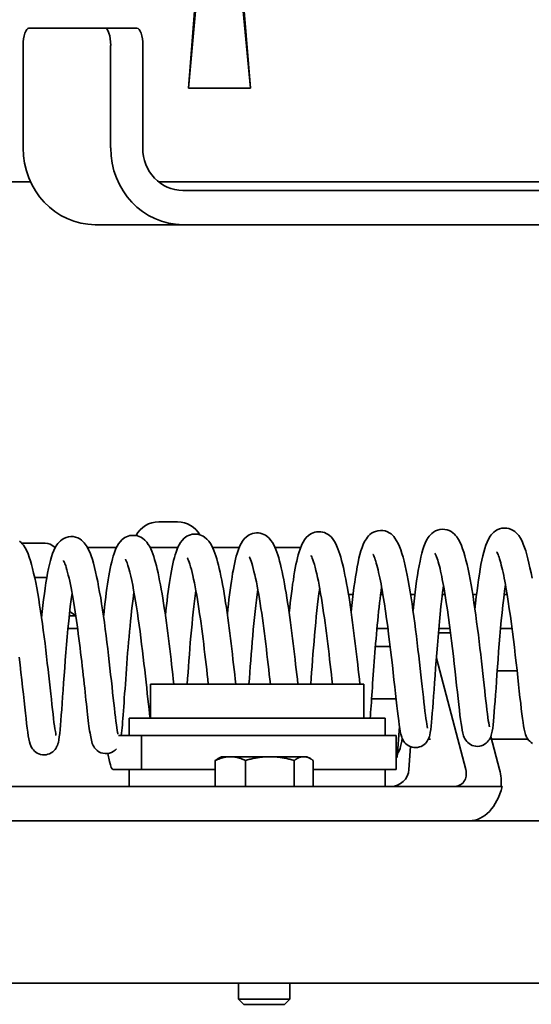
# Model space of a CAD drawing. Units: millimetres. Extents: x 631 to 1830, y 324 to 3809.
# Drawn here: x 1264 to 1324, y 3210 to 3325 of the extents above; entities that cross this region are included whole.
import ezdxf

# ---------------------------------------------------------------- set-up
doc = ezdxf.new("R2010")
doc.units = ezdxf.units.MM
doc.header["$LTSCALE"] = 10
doc.layers.add('Visible Edges(ISO)', color=7, linetype='Continuous', lineweight=35)

msp = doc.modelspace()

# ---------------------------------------------------------------- linework, layer by layer
at = {"layer": 'Visible Edges(ISO)'}
for p, q in [((1283.34, 3317.41), (1284.17, 3326.41)), ((1284.06, 3326.41), (1283.34, 3317.41)), ((1289.78, 3326.41), (1290.61, 3317.41)), ((1290.61, 3317.41), (1289.89, 3326.41)), ((1264.67, 3324.41), (1273.56, 3324.41)), ((1277.32, 3324.41), (1273.56, 3324.41)), ((1263.98, 3322.41), (1263.98, 3310.41)), ((1274.24, 3310.41), (1274.24, 3322.41)), ((1278, 3322.41), (1278, 3310.41)), ((1290.61, 3317.41), (1283.34, 3317.41)), ((1290.61, 3317.41), (1283.34, 3317.41)), ((1264.87, 3306.41), (760.23, 3306.41)), ((1349.03, 3306.41), (1279.88, 3306.41)), ((1282.7, 3305.41), (1330.78, 3305.41)), ((1272.44, 3301.41), (1282.7, 3301.41)), ((1330.22, 3301.41), (1282.7, 3301.41)), ((1282.08, 3266.61), (1279.88, 3266.61)), ((1263.81, 3264.11), (1266.57, 3264.11)), ((1267.72, 3263.61), (1267.74, 3263.61)), ((1274.92, 3263.61), (1271.53, 3263.61)), ((1282.11, 3263.61), (1278.85, 3263.61)), ((1289.3, 3263.61), (1286.18, 3263.61)), ((1296.49, 3263.61), (1293.49, 3263.61)), ((1266.57, 3260.11), (1265.34, 3260.11)), ((1302.64, 3258.11), (1302.1, 3258.11)), ((1306.13, 3258.11), (1305.86, 3258.11)), ((1309.87, 3258.11), (1309.37, 3258.11)), ((1313.41, 3258.11), (1313.1, 3258.11)), ((1317.11, 3258.11), (1316.65, 3258.11)), ((1320.68, 3258.11), (1320.33, 3258.11)), ((1266.11, 3255.61), (1266.18, 3255.61)), ((1269.39, 3255.61), (1270.15, 3255.61)), ((1269.24, 3254.11), (1270.36, 3254.11)), ((1305.44, 3254.11), (1306.72, 3254.11)), ((1312.67, 3254.11), (1313.99, 3254.11)), ((1319.91, 3254.11), (1321.26, 3254.11)), ((1314.05, 3253.61), (1312.63, 3253.61)), ((1306.98, 3252), (1305.25, 3252)), ((1312.39, 3250.65), (1315.84, 3237.61)), ((1319.52, 3249.16), (1321.85, 3249.16)), ((1303.91, 3247.61), (1278.91, 3247.61)), ((1278.91, 3243.61), (1278.91, 3247.61)), ((1303.91, 3243.61), (1303.91, 3247.61)), ((1307.67, 3245.9), (1304.81, 3245.9)), ((1306.41, 3243.61), (1276.41, 3243.61)), ((1276.41, 3241.61), (1276.41, 3243.61)), ((1306.41, 3241.61), (1306.41, 3243.61)), ((1308.07, 3242.64), (1307.82, 3239.06)), ((1275.14, 3241.61), (1277.87, 3241.61)), ((1277.87, 3237.61), (1277.87, 3241.61)), ((1307.7, 3241.61), (1277.87, 3241.61)), ((1307.7, 3241.61), (1307.7, 3237.61)), ((1308.37, 3241.16), (1308.43, 3241.16)), ((1311.45, 3241.16), (1311.7, 3241.16)), ((1319.79, 3237.61), (1318.77, 3241.47)), ((1318.85, 3241.16), (1323.11, 3241.16)), ((1309.18, 3237.61), (1309.35, 3240.3)), ((1274.11, 3238.56), (1273.91, 3239.48)), ((1287.23, 3239.11), (1286.82, 3238.88)), ((1288.26, 3239.11), (1287.23, 3239.11)), ((1292.88, 3239.11), (1288.26, 3239.11)), ((1296.85, 3239.11), (1292.88, 3239.11)), ((1297.23, 3239.11), (1296.85, 3239.11)), ((1297.23, 3239.11), (1297.64, 3238.88)), ((1307.82, 3239.06), (1307.7, 3238.98)), ((1307.82, 3239.06), (1307.7, 3239.06)), ((1286.5, 3235.61), (1286.5, 3238.67)), ((1290.02, 3235.61), (1290.02, 3238.67)), ((1295.74, 3235.61), (1295.74, 3238.67)), ((1297.95, 3235.61), (1297.95, 3238.67)), ((1277.87, 3237.61), (1274.53, 3237.61)), ((1276.41, 3237.61), (1276.41, 3235.61)), ((1277.87, 3237.61), (1286.5, 3237.61)), ((1297.95, 3237.61), (1307.7, 3237.61)), ((1306.41, 3237.61), (1306.41, 3235.61)), ((1296.64, 3235.61), (1256.53, 3235.61)), ((1296.64, 3235.61), (1301.65, 3235.61)), ((1320.09, 3235.61), (1301.65, 3235.61)), ((759.23, 3231.61), (1811.23, 3231.61)), ((1830.23, 3212.61), (740.23, 3212.61)), ((1289.23, 3212.61), (1289.23, 3210.73)), ((1295.23, 3212.61), (1295.23, 3210.73)), ((1289.23, 3210.73), (1295.23, 3210.73)), ((1289.84, 3210.11), (1289.23, 3210.73)), ((1294.61, 3210.11), (1289.84, 3210.11)), ((1294.61, 3210.11), (1295.23, 3210.73))]:
    msp.add_line(p, q, dxfattribs=at)
at = {"layer": 'Visible Edges(ISO)', "flags": 128}
for points in [[(1287.91, 3255.79), (1287.97, 3256.38), (1288.03, 3256.96), (1288.1, 3257.53), (1288.17, 3258.08), (1288.24, 3258.62), (1288.31, 3259.14), (1288.38, 3259.65), (1288.46, 3260.13), (1288.53, 3260.6), (1288.61, 3261.04), (1288.7, 3261.46), (1288.78, 3261.86), (1288.87, 3262.24), (1288.96, 3262.59), (1289.06, 3262.92), (1289.16, 3263.24), (1289.38, 3263.81), (1289.52, 3264.08), (1289.68, 3264.35), (1289.88, 3264.61), (1290.14, 3264.86), (1290.3, 3264.98), (1290.47, 3265.08), (1290.66, 3265.18), (1290.87, 3265.25), (1291.09, 3265.3), (1291.32, 3265.32), (1291.55, 3265.31), (1291.77, 3265.28), (1291.98, 3265.22), (1292.18, 3265.14), (1292.37, 3265.04), (1292.53, 3264.94), (1292.81, 3264.7), (1293.02, 3264.44), (1293.2, 3264.19), (1293.35, 3263.92), (1293.6, 3263.36), (1293.72, 3263.05), (1293.82, 3262.73), (1293.93, 3262.38), (1294.03, 3262.01), (1294.13, 3261.62), (1294.23, 3261.21), (1294.33, 3260.77), (1294.42, 3260.31), (1294.52, 3259.83), (1294.61, 3259.34), (1294.7, 3258.82), (1294.8, 3258.28), (1294.89, 3257.73), (1294.97, 3257.17), (1295.06, 3256.59), (1295.15, 3256.01), (1295.23, 3255.41), (1295.31, 3254.81), (1295.39, 3254.19), (1295.47, 3253.58), (1295.55, 3252.96), (1295.63, 3252.35), (1295.7, 3251.73), (1295.77, 3251.12), (1295.84, 3250.51), (1295.91, 3249.91), (1295.98, 3249.32), (1296.04, 3248.74), (1296.11, 3248.17), (1296.17, 3247.61)], [(1295.16, 3255.93), (1295.22, 3256.53), (1295.28, 3257.11), (1295.35, 3257.68), (1295.42, 3258.23), (1295.49, 3258.77), (1295.56, 3259.3), (1295.64, 3259.8), (1295.71, 3260.29), (1295.79, 3260.75), (1295.87, 3261.2), (1295.95, 3261.62), (1296.04, 3262.02), (1296.13, 3262.4), (1296.22, 3262.75), (1296.32, 3263.09), (1296.42, 3263.4), (1296.65, 3263.97), (1296.78, 3264.25), (1296.95, 3264.51), (1297.15, 3264.77), (1297.42, 3265.02), (1297.58, 3265.14), (1297.76, 3265.25), (1297.95, 3265.33), (1298.16, 3265.4), (1298.39, 3265.45), (1298.62, 3265.46), (1298.85, 3265.45), (1299.07, 3265.41), (1299.28, 3265.35), (1299.48, 3265.26), (1299.66, 3265.16), (1299.82, 3265.05), (1300.09, 3264.81), (1300.3, 3264.56), (1300.47, 3264.3), (1300.62, 3264.03), (1300.87, 3263.46), (1300.98, 3263.15), (1301.09, 3262.82), (1301.2, 3262.47), (1301.3, 3262.1), (1301.4, 3261.7), (1301.5, 3261.28), (1301.6, 3260.84), (1301.69, 3260.37), (1301.79, 3259.89), (1301.88, 3259.39), (1301.97, 3258.86), (1302.07, 3258.32), (1302.16, 3257.77), (1302.24, 3257.2), (1302.33, 3256.62), (1302.42, 3256.03), (1302.5, 3255.43), (1302.58, 3254.82), (1302.66, 3254.2), (1302.74, 3253.59), (1302.82, 3252.97), (1302.9, 3252.35), (1302.97, 3251.73), (1303.04, 3251.12), (1303.11, 3250.51), (1303.18, 3249.91), (1303.25, 3249.32), (1303.31, 3248.74), (1303.37, 3248.17), (1303.44, 3247.61)], [(1302.41, 3256.07), (1302.49, 3256.81), (1302.57, 3257.53), (1302.65, 3258.23), (1302.74, 3258.91), (1302.83, 3259.56), (1302.92, 3260.18), (1303.02, 3260.77), (1303.12, 3261.33), (1303.22, 3261.85), (1303.33, 3262.34), (1303.44, 3262.79), (1303.56, 3263.21), (1303.69, 3263.6), (1303.83, 3263.96), (1303.99, 3264.3), (1304.19, 3264.64), (1304.31, 3264.8), (1304.45, 3264.96), (1304.61, 3265.12), (1304.81, 3265.27), (1305.03, 3265.4), (1305.28, 3265.5), (1305.55, 3265.57), (1305.83, 3265.6), (1306.12, 3265.59), (1306.39, 3265.54), (1306.65, 3265.44), (1306.88, 3265.33), (1307.08, 3265.19), (1307.25, 3265.04), (1307.4, 3264.88), (1307.53, 3264.72), (1307.74, 3264.4), (1307.92, 3264.07), (1308.08, 3263.71), (1308.22, 3263.33), (1308.36, 3262.92), (1308.49, 3262.47), (1308.61, 3261.99), (1308.74, 3261.48), (1308.86, 3260.93), (1308.98, 3260.35), (1309.1, 3259.73), (1309.21, 3259.09), (1309.33, 3258.41), (1309.44, 3257.72), (1309.55, 3257), (1309.65, 3256.27), (1309.76, 3255.52), (1309.86, 3254.76), (1309.96, 3253.99), (1310.06, 3253.23), (1310.15, 3252.45), (1310.24, 3251.68), (1310.33, 3250.92), (1310.42, 3250.17), (1310.5, 3249.43), (1310.58, 3248.71), (1310.66, 3248.01), (1310.73, 3247.34), (1310.8, 3246.69), (1310.87, 3246.08), (1310.94, 3245.49), (1311, 3244.95), (1311.06, 3244.45), (1311.12, 3243.99), (1311.17, 3243.58), (1311.22, 3243.22), (1311.27, 3242.91), (1311.31, 3242.67), (1311.33, 3242.58), (1311.35, 3242.51), (1311.36, 3242.46), (1311.36, 3242.44)], [(1309.66, 3256.22), (1309.74, 3256.96), (1309.82, 3257.68), (1309.91, 3258.37), (1309.99, 3259.05), (1310.08, 3259.7), (1310.18, 3260.32), (1310.27, 3260.91), (1310.37, 3261.47), (1310.48, 3261.99), (1310.58, 3262.48), (1310.7, 3262.94), (1310.81, 3263.36), (1310.94, 3263.74), (1311.08, 3264.1), (1311.24, 3264.45), (1311.44, 3264.78), (1311.56, 3264.94), (1311.7, 3265.1), (1311.86, 3265.26), (1312.06, 3265.41), (1312.28, 3265.54), (1312.53, 3265.65), (1312.8, 3265.72), (1313.08, 3265.75), (1313.37, 3265.73), (1313.64, 3265.68), (1313.9, 3265.59), (1314.13, 3265.47), (1314.33, 3265.33), (1314.51, 3265.18), (1314.65, 3265.02), (1314.78, 3264.87), (1315, 3264.55), (1315.17, 3264.21), (1315.33, 3263.86), (1315.47, 3263.47), (1315.61, 3263.06), (1315.74, 3262.62), (1315.86, 3262.14), (1315.99, 3261.62), (1316.11, 3261.07), (1316.23, 3260.49), (1316.35, 3259.87), (1316.46, 3259.23), (1316.58, 3258.56), (1316.69, 3257.86), (1316.8, 3257.15), (1316.91, 3256.41), (1317.01, 3255.67), (1317.11, 3254.9), (1317.21, 3254.14), (1317.31, 3253.37), (1317.4, 3252.6), (1317.5, 3251.83), (1317.59, 3251.06), (1317.67, 3250.31), (1317.75, 3249.58), (1317.83, 3248.86), (1317.91, 3248.16), (1317.99, 3247.48), (1318.06, 3246.83), (1318.12, 3246.22), (1318.19, 3245.64), (1318.25, 3245.09), (1318.31, 3244.59), (1318.37, 3244.13), (1318.42, 3243.72), (1318.47, 3243.36), (1318.52, 3243.06), (1318.56, 3242.82), (1318.58, 3242.72), (1318.6, 3242.65), (1318.61, 3242.6), (1318.61, 3242.59)], [(1316.91, 3256.36), (1316.99, 3257.1), (1317.07, 3257.82), (1317.16, 3258.52), (1317.24, 3259.19), (1317.33, 3259.84), (1317.43, 3260.47), (1317.52, 3261.06), (1317.62, 3261.61), (1317.73, 3262.13), (1317.83, 3262.62), (1317.95, 3263.08), (1318.07, 3263.5), (1318.19, 3263.89), (1318.33, 3264.25), (1318.5, 3264.59), (1318.69, 3264.92), (1318.81, 3265.08), (1318.95, 3265.24), (1319.12, 3265.4), (1319.31, 3265.55), (1319.53, 3265.68), (1319.78, 3265.79), (1320.05, 3265.86), (1320.34, 3265.89), (1320.62, 3265.88), (1320.9, 3265.82), (1321.15, 3265.73), (1321.38, 3265.61), (1321.58, 3265.47), (1321.76, 3265.32), (1321.91, 3265.17), (1322.04, 3265.01), (1322.25, 3264.69), (1322.43, 3264.35), (1322.58, 3264), (1322.73, 3263.62), (1322.86, 3263.2), (1322.99, 3262.76), (1323.12, 3262.28), (1323.24, 3261.76), (1323.36, 3261.21), (1323.48, 3260.63), (1323.6, 3260.02)], [(1263.57, 3264.33), (1263.74, 3264.18), (1263.89, 3264.03), (1264.02, 3263.87), (1264.23, 3263.55), (1264.41, 3263.21), (1264.57, 3262.86), (1264.71, 3262.47), (1264.84, 3262.06), (1264.97, 3261.62), (1265.1, 3261.14), (1265.22, 3260.62), (1265.35, 3260.07), (1265.46, 3259.49), (1265.58, 3258.88), (1265.7, 3258.23), (1265.81, 3257.56), (1265.92, 3256.86), (1266.03, 3256.15), (1266.14, 3255.42), (1266.25, 3254.67), (1266.35, 3253.91), (1266.45, 3253.14), (1266.55, 3252.37), (1266.64, 3251.6), (1266.73, 3250.83), (1266.82, 3250.06), (1266.91, 3249.31), (1266.99, 3248.58), (1267.07, 3247.86), (1267.15, 3247.16), (1267.22, 3246.48), (1267.29, 3245.83), (1267.36, 3245.22), (1267.43, 3244.64), (1267.49, 3244.09), (1267.55, 3243.59), (1267.6, 3243.13), (1267.66, 3242.72), (1267.71, 3242.36), (1267.76, 3242.06), (1267.8, 3241.82), (1267.82, 3241.72), (1267.83, 3241.65), (1267.84, 3241.6), (1267.85, 3241.59)], [(1266.15, 3255.36), (1266.23, 3256.1), (1266.31, 3256.82), (1266.39, 3257.52), (1266.48, 3258.19), (1266.57, 3258.84), (1266.66, 3259.47), (1266.76, 3260.06), (1266.86, 3260.61), (1266.96, 3261.14), (1267.07, 3261.62), (1267.18, 3262.08), (1267.3, 3262.5), (1267.43, 3262.89), (1267.57, 3263.25), (1267.73, 3263.59), (1267.93, 3263.92), (1268.05, 3264.09), (1268.19, 3264.25), (1268.35, 3264.4), (1268.54, 3264.55), (1268.77, 3264.68), (1269.01, 3264.79), (1269.29, 3264.86), (1269.57, 3264.89), (1269.86, 3264.88), (1270.13, 3264.82), (1270.39, 3264.73), (1270.62, 3264.61), (1270.82, 3264.47), (1270.99, 3264.32), (1271.14, 3264.17), (1271.27, 3264.01), (1271.48, 3263.69), (1271.66, 3263.35), (1271.82, 3263), (1271.96, 3262.62), (1272.1, 3262.21), (1272.23, 3261.76), (1272.35, 3261.28), (1272.48, 3260.77), (1272.6, 3260.22), (1272.72, 3259.63), (1272.83, 3259.02), (1272.95, 3258.37), (1273.07, 3257.7), (1273.18, 3257), (1273.29, 3256.29), (1273.39, 3255.56), (1273.5, 3254.81), (1273.6, 3254.05), (1273.7, 3253.28), (1273.8, 3252.51), (1273.89, 3251.74), (1273.98, 3250.97), (1274.07, 3250.21), (1274.16, 3249.46), (1274.24, 3248.72), (1274.32, 3248), (1274.4, 3247.3), (1274.47, 3246.62), (1274.54, 3245.98), (1274.61, 3245.36), (1274.68, 3244.78), (1274.74, 3244.24), (1274.8, 3243.73), (1274.86, 3243.28), (1274.91, 3242.86), (1274.96, 3242.5), (1275.01, 3242.2), (1275.05, 3241.96), (1275.07, 3241.87), (1275.09, 3241.79), (1275.1, 3241.75), (1275.1, 3241.73)], [(1273.4, 3255.5), (1273.46, 3256.09), (1273.53, 3256.67), (1273.59, 3257.23), (1273.66, 3257.78), (1273.73, 3258.31), (1273.8, 3258.83), (1273.87, 3259.33), (1273.95, 3259.82), (1274.02, 3260.28), (1274.1, 3260.72), (1274.19, 3261.14), (1274.27, 3261.53), (1274.36, 3261.91), (1274.45, 3262.27), (1274.54, 3262.6), (1274.64, 3262.91), (1274.86, 3263.49), (1274.99, 3263.76), (1275.15, 3264.02), (1275.34, 3264.28), (1275.58, 3264.53), (1275.73, 3264.65), (1275.9, 3264.76), (1276.08, 3264.86), (1276.28, 3264.94), (1276.5, 3265), (1276.72, 3265.03), (1276.95, 3265.03), (1277.17, 3265.01), (1277.39, 3264.96), (1277.59, 3264.89), (1277.78, 3264.8), (1277.95, 3264.7), (1278.24, 3264.47), (1278.47, 3264.22), (1278.65, 3263.97), (1278.81, 3263.71), (1279.06, 3263.16), (1279.18, 3262.86), (1279.29, 3262.54), (1279.39, 3262.2), (1279.49, 3261.84), (1279.59, 3261.46), (1279.69, 3261.06), (1279.79, 3260.63), (1279.89, 3260.18), (1279.98, 3259.72), (1280.07, 3259.23), (1280.17, 3258.72), (1280.26, 3258.2), (1280.35, 3257.66), (1280.44, 3257.1), (1280.52, 3256.54), (1280.61, 3255.96), (1280.69, 3255.37), (1280.77, 3254.78), (1280.86, 3254.17), (1280.94, 3253.56), (1281.01, 3252.95), (1281.09, 3252.34), (1281.16, 3251.73), (1281.23, 3251.12), (1281.31, 3250.51), (1281.37, 3249.91), (1281.44, 3249.32), (1281.51, 3248.74), (1281.57, 3248.17), (1281.63, 3247.61)], [(1280.65, 3255.65), (1280.72, 3256.24), (1280.78, 3256.81), (1280.84, 3257.38), (1280.91, 3257.93), (1280.98, 3258.47), (1281.05, 3258.99), (1281.13, 3259.49), (1281.2, 3259.97), (1281.28, 3260.44), (1281.36, 3260.88), (1281.44, 3261.3), (1281.53, 3261.7), (1281.61, 3262.07), (1281.7, 3262.43), (1281.8, 3262.76), (1281.9, 3263.07), (1282.12, 3263.65), (1282.26, 3263.92), (1282.41, 3264.18), (1282.61, 3264.44), (1282.86, 3264.69), (1283.01, 3264.81), (1283.18, 3264.92), (1283.37, 3265.02), (1283.58, 3265.09), (1283.79, 3265.15), (1284.02, 3265.17), (1284.25, 3265.17), (1284.47, 3265.15), (1284.69, 3265.09), (1284.89, 3265.02), (1285.08, 3264.92), (1285.24, 3264.82), (1285.52, 3264.58), (1285.75, 3264.33), (1285.93, 3264.08), (1286.08, 3263.82), (1286.33, 3263.26), (1286.45, 3262.96), (1286.56, 3262.63), (1286.66, 3262.29), (1286.76, 3261.93), (1286.86, 3261.54), (1286.96, 3261.13), (1287.06, 3260.7), (1287.15, 3260.25), (1287.25, 3259.78), (1287.34, 3259.28), (1287.44, 3258.77), (1287.53, 3258.24), (1287.62, 3257.7), (1287.71, 3257.14), (1287.79, 3256.57), (1287.88, 3255.99), (1287.96, 3255.39), (1288.04, 3254.79), (1288.13, 3254.18), (1288.2, 3253.57), (1288.28, 3252.96), (1288.36, 3252.35), (1288.43, 3251.73), (1288.5, 3251.12), (1288.57, 3250.51), (1288.64, 3249.91), (1288.71, 3249.32), (1288.77, 3248.74), (1288.84, 3248.17), (1288.9, 3247.61)], [(1323.66, 3240.67), (1323.48, 3240.78), (1323.33, 3240.91), (1323.2, 3241.04), (1323.1, 3241.17), (1323.02, 3241.3), (1322.96, 3241.41), (1322.91, 3241.52), (1322.84, 3241.7), (1322.75, 3242.02), (1322.68, 3242.34), (1322.61, 3242.71), (1322.55, 3243.13), (1322.48, 3243.6), (1322.41, 3244.13), (1322.34, 3244.72), (1322.27, 3245.36), (1322.19, 3246.06), (1322.11, 3246.8), (1322.02, 3247.58), (1321.93, 3248.39), (1321.84, 3249.24), (1321.74, 3250.12), (1321.64, 3251.01), (1321.53, 3251.92), (1321.42, 3252.83), (1321.31, 3253.75), (1321.19, 3254.66), (1321.07, 3255.56), (1320.94, 3256.44), (1320.81, 3257.3), (1320.68, 3258.12), (1320.55, 3258.91), (1320.48, 3259.28), (1320.41, 3259.65), (1320.34, 3260), (1320.28, 3260.34), (1320.21, 3260.67), (1320.14, 3260.98), (1320.07, 3261.27), (1320, 3261.55), (1319.93, 3261.81), (1319.86, 3262.05), (1319.8, 3262.27), (1319.74, 3262.47), (1319.67, 3262.64), (1319.62, 3262.79), (1319.57, 3262.92), (1319.52, 3263.01), (1319.49, 3263.07), (1319.48, 3263.09)], [(1274.91, 3240.02), (1274.75, 3239.86), (1274.55, 3239.72), (1274.33, 3239.6), (1274.09, 3239.52), (1273.84, 3239.48), (1273.58, 3239.47), (1273.33, 3239.51), (1273.09, 3239.58), (1272.86, 3239.69), (1272.66, 3239.83), (1272.5, 3239.98), (1272.36, 3240.14), (1272.26, 3240.29), (1272.19, 3240.42), (1272.09, 3240.65), (1271.98, 3241.03), (1271.9, 3241.42), (1271.82, 3241.88), (1271.78, 3242.13), (1271.74, 3242.4), (1271.7, 3242.69), (1271.66, 3243.01), (1271.62, 3243.34), (1271.58, 3243.69), (1271.54, 3244.07), (1271.49, 3244.46), (1271.45, 3244.87), (1271.4, 3245.3), (1271.35, 3245.74), (1271.3, 3246.19), (1271.25, 3246.66), (1271.2, 3247.14), (1271.14, 3247.64), (1271.09, 3248.14), (1271.03, 3248.66), (1270.97, 3249.18), (1270.91, 3249.7), (1270.85, 3250.24), (1270.78, 3250.77), (1270.72, 3251.31), (1270.65, 3251.86), (1270.59, 3252.4), (1270.52, 3252.94), (1270.45, 3253.48), (1270.38, 3254.01), (1270.3, 3254.54), (1270.23, 3255.07), (1270.16, 3255.58), (1270.08, 3256.09), (1270, 3256.59), (1269.93, 3257.07), (1269.85, 3257.54), (1269.77, 3258), (1269.69, 3258.44), (1269.61, 3258.87), (1269.52, 3259.28), (1269.44, 3259.66), (1269.36, 3260.03), (1269.28, 3260.37), (1269.2, 3260.69), (1269.12, 3260.98), (1269.04, 3261.25), (1268.97, 3261.49), (1268.89, 3261.69), (1268.83, 3261.85), (1268.77, 3261.98), (1268.73, 3262.06), (1268.71, 3262.09)], [(1278.86, 3243.61), (1278.8, 3244.13), (1278.74, 3244.67), (1278.67, 3245.25), (1278.6, 3245.86), (1278.53, 3246.5), (1278.46, 3247.16), (1278.39, 3247.85), (1278.31, 3248.56), (1278.23, 3249.28), (1278.14, 3250.02), (1278.05, 3250.76), (1277.97, 3251.52), (1277.87, 3252.27), (1277.78, 3253.03), (1277.68, 3253.78), (1277.58, 3254.52), (1277.48, 3255.25), (1277.37, 3255.97), (1277.27, 3256.67), (1277.16, 3257.34), (1277.05, 3257.99), (1276.93, 3258.61), (1276.82, 3259.2), (1276.71, 3259.75), (1276.59, 3260.25), (1276.48, 3260.72), (1276.37, 3261.14), (1276.26, 3261.5), (1276.16, 3261.8), (1276.07, 3262.03), (1276.03, 3262.11), (1276, 3262.18), (1275.97, 3262.22), (1275.96, 3262.23)], [(1285.68, 3247.61), (1285.62, 3248.17), (1285.56, 3248.74), (1285.49, 3249.32), (1285.42, 3249.9), (1285.36, 3250.49), (1285.29, 3251.09), (1285.21, 3251.69), (1285.14, 3252.3), (1285.06, 3252.9), (1284.99, 3253.5), (1284.91, 3254.1), (1284.83, 3254.69), (1284.75, 3255.27), (1284.66, 3255.85), (1284.58, 3256.42), (1284.49, 3256.97), (1284.41, 3257.5), (1284.32, 3258.02), (1284.23, 3258.52), (1284.14, 3259.01), (1284.05, 3259.46), (1283.96, 3259.9), (1283.87, 3260.31), (1283.78, 3260.69), (1283.69, 3261.04), (1283.6, 3261.36), (1283.51, 3261.64), (1283.43, 3261.89), (1283.35, 3262.09), (1283.29, 3262.24), (1283.24, 3262.34), (1283.22, 3262.37)], [(1292.95, 3247.61), (1292.89, 3248.17), (1292.82, 3248.74), (1292.76, 3249.32), (1292.69, 3249.91), (1292.62, 3250.5), (1292.55, 3251.1), (1292.48, 3251.71), (1292.41, 3252.32), (1292.33, 3252.93), (1292.25, 3253.54), (1292.17, 3254.14), (1292.09, 3254.74), (1292.01, 3255.33), (1291.93, 3255.91), (1291.84, 3256.48), (1291.76, 3257.04), (1291.67, 3257.58), (1291.58, 3258.11), (1291.49, 3258.61), (1291.4, 3259.1), (1291.31, 3259.57), (1291.22, 3260.01), (1291.13, 3260.42), (1291.03, 3260.81), (1290.94, 3261.16), (1290.85, 3261.49), (1290.77, 3261.77), (1290.68, 3262.02), (1290.61, 3262.22), (1290.54, 3262.38), (1290.49, 3262.48), (1290.47, 3262.52)], [(1300.22, 3247.61), (1300.15, 3248.17), (1300.09, 3248.74), (1300.03, 3249.33), (1299.96, 3249.92), (1299.89, 3250.51), (1299.82, 3251.12), (1299.75, 3251.73), (1299.67, 3252.34), (1299.6, 3252.96), (1299.52, 3253.57), (1299.44, 3254.18), (1299.36, 3254.78), (1299.28, 3255.38), (1299.19, 3255.97), (1299.11, 3256.55), (1299.02, 3257.11), (1298.93, 3257.66), (1298.84, 3258.19), (1298.75, 3258.7), (1298.66, 3259.2), (1298.57, 3259.67), (1298.48, 3260.11), (1298.39, 3260.53), (1298.29, 3260.92), (1298.2, 3261.29), (1298.11, 3261.61), (1298.02, 3261.91), (1297.94, 3262.16), (1297.86, 3262.36), (1297.79, 3262.52), (1297.74, 3262.62), (1297.73, 3262.65), (1297.72, 3262.66)], [(1313.23, 3259.12), (1313.13, 3258.35), (1313.03, 3257.54), (1312.93, 3256.7), (1312.84, 3255.82), (1312.75, 3254.93), (1312.67, 3254.02), (1312.59, 3253.1), (1312.51, 3252.18), (1312.44, 3251.26), (1312.37, 3250.36), (1312.3, 3249.47), (1312.24, 3248.61), (1312.18, 3247.77), (1312.13, 3246.97), (1312.07, 3246.21), (1312.02, 3245.49), (1311.97, 3244.82), (1311.92, 3244.21), (1311.88, 3243.64), (1311.83, 3243.14), (1311.78, 3242.69), (1311.73, 3242.3), (1311.68, 3241.96), (1311.62, 3241.64), (1311.57, 3241.48), (1311.51, 3241.29), (1311.46, 3241.19), (1311.41, 3241.07), (1311.33, 3240.94), (1311.23, 3240.8), (1311.11, 3240.67), (1310.96, 3240.54), (1310.79, 3240.42), (1310.61, 3240.32), (1310.4, 3240.25), (1310.19, 3240.2), (1309.98, 3240.18), (1309.76, 3240.19), (1309.55, 3240.23), (1309.34, 3240.3), (1309.15, 3240.39), (1308.98, 3240.5), (1308.83, 3240.62), (1308.7, 3240.75), (1308.6, 3240.89), (1308.51, 3241.01), (1308.45, 3241.13), (1308.4, 3241.23), (1308.33, 3241.41), (1308.24, 3241.73), (1308.17, 3242.05), (1308.11, 3242.42), (1308.04, 3242.84), (1307.98, 3243.31), (1307.91, 3243.84), (1307.84, 3244.43), (1307.77, 3245.08), (1307.69, 3245.77), (1307.6, 3246.51), (1307.52, 3247.29), (1307.43, 3248.11), (1307.34, 3248.96), (1307.24, 3249.83), (1307.13, 3250.73), (1307.03, 3251.63), (1306.92, 3252.55), (1306.8, 3253.47), (1306.69, 3254.37), (1306.56, 3255.27), (1306.44, 3256.15), (1306.31, 3257.01), (1306.18, 3257.83), (1306.04, 3258.62), (1305.98, 3259), (1305.91, 3259.36), (1305.84, 3259.72), (1305.77, 3260.06), (1305.7, 3260.38), (1305.63, 3260.69), (1305.56, 3260.99), (1305.5, 3261.26), (1305.43, 3261.52), (1305.36, 3261.76), (1305.29, 3261.99), (1305.23, 3262.18), (1305.17, 3262.36), (1305.11, 3262.51), (1305.06, 3262.63), (1305.02, 3262.72), (1304.99, 3262.78), (1304.97, 3262.8)], [(1320.48, 3259.27), (1320.38, 3258.49), (1320.28, 3257.68), (1320.18, 3256.84), (1320.09, 3255.96), (1320, 3255.07), (1319.92, 3254.16), (1319.84, 3253.24), (1319.76, 3252.32), (1319.69, 3251.41), (1319.62, 3250.51), (1319.56, 3249.62), (1319.49, 3248.75), (1319.43, 3247.92), (1319.38, 3247.12), (1319.32, 3246.35), (1319.27, 3245.63), (1319.22, 3244.96), (1319.17, 3244.35), (1319.13, 3243.79), (1319.08, 3243.28), (1319.03, 3242.83), (1318.99, 3242.44), (1318.93, 3242.1), (1318.87, 3241.78), (1318.83, 3241.62), (1318.76, 3241.43), (1318.72, 3241.33), (1318.66, 3241.21), (1318.58, 3241.08), (1318.48, 3240.95), (1318.36, 3240.81), (1318.21, 3240.68), (1318.04, 3240.56), (1317.86, 3240.46), (1317.66, 3240.39), (1317.45, 3240.34), (1317.23, 3240.32), (1317.01, 3240.33), (1316.8, 3240.37), (1316.6, 3240.44), (1316.41, 3240.53), (1316.23, 3240.64), (1316.08, 3240.76), (1315.95, 3240.9), (1315.85, 3241.03), (1315.77, 3241.15), (1315.7, 3241.27), (1315.66, 3241.37), (1315.59, 3241.55), (1315.49, 3241.87), (1315.42, 3242.2), (1315.36, 3242.57), (1315.29, 3242.98), (1315.23, 3243.46), (1315.16, 3243.98), (1315.09, 3244.57), (1315.02, 3245.22), (1314.94, 3245.91), (1314.86, 3246.66), (1314.77, 3247.43), (1314.68, 3248.25), (1314.59, 3249.1), (1314.49, 3249.98), (1314.39, 3250.87), (1314.28, 3251.78), (1314.17, 3252.69), (1314.06, 3253.61), (1313.94, 3254.52), (1313.82, 3255.42), (1313.69, 3256.3), (1313.56, 3257.15), (1313.43, 3257.98), (1313.3, 3258.76), (1313.23, 3259.14), (1313.16, 3259.51), (1313.09, 3259.86), (1313.02, 3260.2), (1312.96, 3260.52), (1312.89, 3260.83), (1312.82, 3261.13), (1312.75, 3261.41), (1312.68, 3261.67), (1312.61, 3261.91), (1312.55, 3262.13), (1312.48, 3262.33), (1312.42, 3262.5), (1312.36, 3262.65), (1312.31, 3262.77), (1312.27, 3262.87), (1312.24, 3262.92), (1312.23, 3262.94)], [(1276.97, 3258.41), (1276.9, 3257.89), (1276.83, 3257.34), (1276.76, 3256.78), (1276.69, 3256.21), (1276.63, 3255.61), (1276.57, 3255.01), (1276.51, 3254.4), (1276.45, 3253.78), (1276.39, 3253.15), (1276.34, 3252.53), (1276.28, 3251.89), (1276.23, 3251.26), (1276.18, 3250.64), (1276.14, 3250.02), (1276.09, 3249.4), (1276.04, 3248.8), (1276, 3248.2), (1275.96, 3247.61), (1275.92, 3247.05), (1275.88, 3246.5), (1275.84, 3245.96), (1275.81, 3245.44), (1275.77, 3244.95), (1275.74, 3244.48), (1275.7, 3244.03), (1275.67, 3243.6), (1275.64, 3243.21), (1275.61, 3242.83), (1275.57, 3242.49), (1275.54, 3242.17), (1275.51, 3241.88), (1275.48, 3241.61)], [(1284.22, 3258.55), (1284.14, 3257.95), (1284.06, 3257.33), (1283.99, 3256.68), (1283.91, 3256.02), (1283.84, 3255.33), (1283.77, 3254.64), (1283.7, 3253.93), (1283.64, 3253.22), (1283.57, 3252.5), (1283.51, 3251.78), (1283.46, 3251.06), (1283.4, 3250.35), (1283.35, 3249.65), (1283.3, 3248.96), (1283.25, 3248.28), (1283.2, 3247.61)], [(1291.48, 3258.69), (1291.39, 3258.09), (1291.31, 3257.45), (1291.23, 3256.8), (1291.16, 3256.12), (1291.09, 3255.43), (1291.02, 3254.72), (1290.95, 3254.01), (1290.88, 3253.28), (1290.82, 3252.56), (1290.76, 3251.83), (1290.7, 3251.1), (1290.65, 3250.38), (1290.59, 3249.67), (1290.54, 3248.97), (1290.49, 3248.28), (1290.44, 3247.61)], [(1298.73, 3258.84), (1298.64, 3258.22), (1298.56, 3257.58), (1298.48, 3256.92), (1298.41, 3256.23), (1298.33, 3255.52), (1298.26, 3254.81), (1298.19, 3254.08), (1298.13, 3253.35), (1298.06, 3252.61), (1298, 3251.87), (1297.94, 3251.13), (1297.89, 3250.41), (1297.84, 3249.69), (1297.78, 3248.98), (1297.73, 3248.29), (1297.69, 3247.61)], [(1305.98, 3258.98), (1305.92, 3258.53), (1305.86, 3258.07), (1305.8, 3257.6), (1305.74, 3257.11), (1305.68, 3256.61), (1305.63, 3256.1), (1305.58, 3255.58), (1305.52, 3255.06), (1305.47, 3254.53), (1305.42, 3253.99), (1305.38, 3253.46), (1305.33, 3252.92), (1305.28, 3252.37), (1305.24, 3251.83), (1305.2, 3251.3), (1305.16, 3250.76), (1305.12, 3250.24), (1305.08, 3249.71), (1305.04, 3249.19), (1305, 3248.69), (1304.97, 3248.19), (1304.93, 3247.7), (1304.9, 3247.22), (1304.87, 3246.76), (1304.84, 3246.31), (1304.81, 3245.87), (1304.78, 3245.45), (1304.75, 3245.05), (1304.72, 3244.66), (1304.69, 3244.29), (1304.66, 3243.95), (1304.63, 3243.61)], [(1269.72, 3258.27), (1269.61, 3257.5), (1269.51, 3256.69), (1269.42, 3255.84), (1269.33, 3254.97), (1269.24, 3254.07), (1269.15, 3253.16), (1269.07, 3252.24), (1269, 3251.32), (1268.92, 3250.41), (1268.86, 3249.51), (1268.79, 3248.62), (1268.73, 3247.75), (1268.67, 3246.92), (1268.61, 3246.12), (1268.56, 3245.35), (1268.51, 3244.63), (1268.46, 3243.97), (1268.41, 3243.35), (1268.36, 3242.79), (1268.32, 3242.28), (1268.27, 3241.83), (1268.22, 3241.44), (1268.17, 3241.1), (1268.11, 3240.79), (1268.06, 3240.62), (1268, 3240.43), (1267.95, 3240.33), (1267.89, 3240.21), (1267.82, 3240.08), (1267.72, 3239.95), (1267.59, 3239.81), (1267.45, 3239.68), (1267.28, 3239.56), (1267.09, 3239.46), (1266.89, 3239.39), (1266.68, 3239.34), (1266.46, 3239.33), (1266.25, 3239.34), (1266.03, 3239.37), (1265.83, 3239.44), (1265.64, 3239.53), (1265.47, 3239.64), (1265.32, 3239.77), (1265.19, 3239.9), (1265.08, 3240.03), (1265, 3240.16), (1264.94, 3240.27), (1264.89, 3240.37), (1264.82, 3240.56), (1264.73, 3240.87), (1264.66, 3241.2), (1264.59, 3241.57), (1264.53, 3241.99), (1264.46, 3242.46), (1264.4, 3242.99), (1264.33, 3243.57), (1264.25, 3244.22), (1264.17, 3244.92), (1264.09, 3245.66), (1264.01, 3246.44), (1263.92, 3247.25), (1263.82, 3248.1), (1263.72, 3248.98), (1263.62, 3249.87), (1263.52, 3250.78)], [(1288.26, 3239.11), (1288.19, 3239.11), (1288.12, 3239.11), (1288.05, 3239.11), (1287.98, 3239.1), (1287.91, 3239.1), (1287.84, 3239.09), (1287.77, 3239.08), (1287.7, 3239.07), (1287.63, 3239.05), (1287.56, 3239.04), (1287.49, 3239.02), (1287.42, 3239.01), (1287.34, 3238.99), (1287.27, 3238.97), (1287.2, 3238.94), (1287.12, 3238.92), (1287.05, 3238.89), (1286.97, 3238.87), (1286.9, 3238.84), (1286.82, 3238.81), (1286.74, 3238.78), (1286.66, 3238.74), (1286.58, 3238.71), (1286.5, 3238.67)], [(1286.5, 3238.67), (1286.52, 3238.68), (1286.53, 3238.69), (1286.54, 3238.7), (1286.56, 3238.71), (1286.57, 3238.72), (1286.58, 3238.73), (1286.6, 3238.74), (1286.61, 3238.75), (1286.62, 3238.76), (1286.64, 3238.76), (1286.65, 3238.77), (1286.66, 3238.78), (1286.68, 3238.79), (1286.69, 3238.8), (1286.7, 3238.81), (1286.72, 3238.82), (1286.73, 3238.82), (1286.74, 3238.83), (1286.75, 3238.84), (1286.77, 3238.85), (1286.78, 3238.86), (1286.79, 3238.86), (1286.8, 3238.87), (1286.82, 3238.88)], [(1290.02, 3238.67), (1289.94, 3238.71), (1289.86, 3238.74), (1289.78, 3238.78), (1289.7, 3238.81), (1289.63, 3238.84), (1289.55, 3238.87), (1289.48, 3238.89), (1289.4, 3238.92), (1289.33, 3238.94), (1289.25, 3238.97), (1289.18, 3238.99), (1289.11, 3239.01), (1289.04, 3239.02), (1288.97, 3239.04), (1288.9, 3239.05), (1288.82, 3239.07), (1288.75, 3239.08), (1288.68, 3239.09), (1288.61, 3239.1), (1288.54, 3239.1), (1288.47, 3239.11), (1288.4, 3239.11), (1288.33, 3239.11), (1288.26, 3239.11)], [(1292.88, 3239.11), (1292.77, 3239.11), (1292.65, 3239.11), (1292.54, 3239.11), (1292.42, 3239.1), (1292.31, 3239.1), (1292.2, 3239.09), (1292.08, 3239.08), (1291.97, 3239.07), (1291.85, 3239.05), (1291.74, 3239.04), (1291.62, 3239.02), (1291.5, 3239.01), (1291.39, 3238.99), (1291.27, 3238.97), (1291.15, 3238.94), (1291.03, 3238.92), (1290.91, 3238.89), (1290.79, 3238.87), (1290.66, 3238.84), (1290.54, 3238.81), (1290.41, 3238.78), (1290.28, 3238.74), (1290.15, 3238.71), (1290.02, 3238.67)], [(1295.74, 3238.67), (1295.61, 3238.71), (1295.48, 3238.74), (1295.35, 3238.78), (1295.23, 3238.81), (1295.1, 3238.84), (1294.98, 3238.87), (1294.86, 3238.89), (1294.74, 3238.92), (1294.62, 3238.94), (1294.5, 3238.97), (1294.38, 3238.99), (1294.26, 3239.01), (1294.14, 3239.02), (1294.03, 3239.04), (1293.91, 3239.05), (1293.8, 3239.07), (1293.68, 3239.08), (1293.57, 3239.09), (1293.45, 3239.1), (1293.34, 3239.1), (1293.23, 3239.11), (1293.11, 3239.11), (1293, 3239.11), (1292.88, 3239.11)], [(1296.85, 3239.11), (1296.8, 3239.11), (1296.76, 3239.11), (1296.72, 3239.11), (1296.67, 3239.1), (1296.63, 3239.1), (1296.58, 3239.09), (1296.54, 3239.08), (1296.5, 3239.07), (1296.45, 3239.05), (1296.41, 3239.04), (1296.36, 3239.02), (1296.32, 3239.01), (1296.27, 3238.99), (1296.23, 3238.97), (1296.18, 3238.94), (1296.13, 3238.92), (1296.09, 3238.89), (1296.04, 3238.87), (1295.99, 3238.84), (1295.94, 3238.81), (1295.89, 3238.78), (1295.85, 3238.74), (1295.8, 3238.71), (1295.74, 3238.67)], [(1297.95, 3238.67), (1297.9, 3238.71), (1297.85, 3238.74), (1297.8, 3238.78), (1297.75, 3238.81), (1297.7, 3238.84), (1297.66, 3238.87), (1297.61, 3238.89), (1297.56, 3238.92), (1297.52, 3238.94), (1297.47, 3238.97), (1297.42, 3238.99), (1297.38, 3239.01), (1297.33, 3239.02), (1297.29, 3239.04), (1297.25, 3239.05), (1297.2, 3239.07), (1297.16, 3239.08), (1297.11, 3239.09), (1297.07, 3239.1), (1297.02, 3239.1), (1296.98, 3239.11), (1296.94, 3239.11), (1296.89, 3239.11), (1296.85, 3239.11)]]:
    msp.add_lwpolyline(points, dxfattribs=at)
at = {"layer": 'Visible Edges(ISO)'}
for centre, start, end in [((1279.88, 3263.61), 90, 152.4416), ((1282.08, 3263.61), 29.461, 90)]:
    msp.add_arc(centre, 3, start, end, dxfattribs=at)
for centre, major_axis, ratio, start_param, end_param in [((1264.67, 3322.41), (0, 2), 0.34202, 0, 1.570796), ((1273.56, 3322.41), (0, 2), 0.34202, 4.712389, 6.283185), ((1277.32, 3322.41), (0, 2), 0.34202, 4.712389, 6.283185), ((1272.44, 3310.41), (0, -9), 0.939693, 4.712389, 6.283185), ((1282.7, 3310.41), (0, -9), 0.939693, 4.712389, 6.283185), ((1282.7, 3310.41), (0, -5), 0.939693, 4.712389, 6.283185), ((1266.57, 3259.11), (0, 5), 0.528319, 5.825819, 6.283185), ((1266.57, 3259.11), (0, 1), 0.528319, 5.917133, 6.283185), ((1270.64, 3260.61), (0, -5), 0.528319, 5.81709, 6.092209), ((1307.75, 3245.16), (0, -5.7), 0.152755, 0.121095, 0.819038), ((1274.53, 3246.61), (0, -9), 0.104234, 5.820054, 6.283185), ((1307.2, 3237.61), (-1.33, -1.56), 0.939012, 0.675603, 2.246399), ((1313.86, 3237.61), (1.67, -1.53), 0.766726, 5.586097, 7.156894), ((1313.86, 3237.61), (-5.02, 4.6), 0.766726, 3.675464, 4.015301), ((1316.27, 3237.61), (0, -6), 0.675481, 0, 1.230959)]:
    msp.add_ellipse(centre, major_axis=major_axis, ratio=ratio, start_param=start_param, end_param=end_param, dxfattribs=at)

doc.saveas('drawing.dxf')
